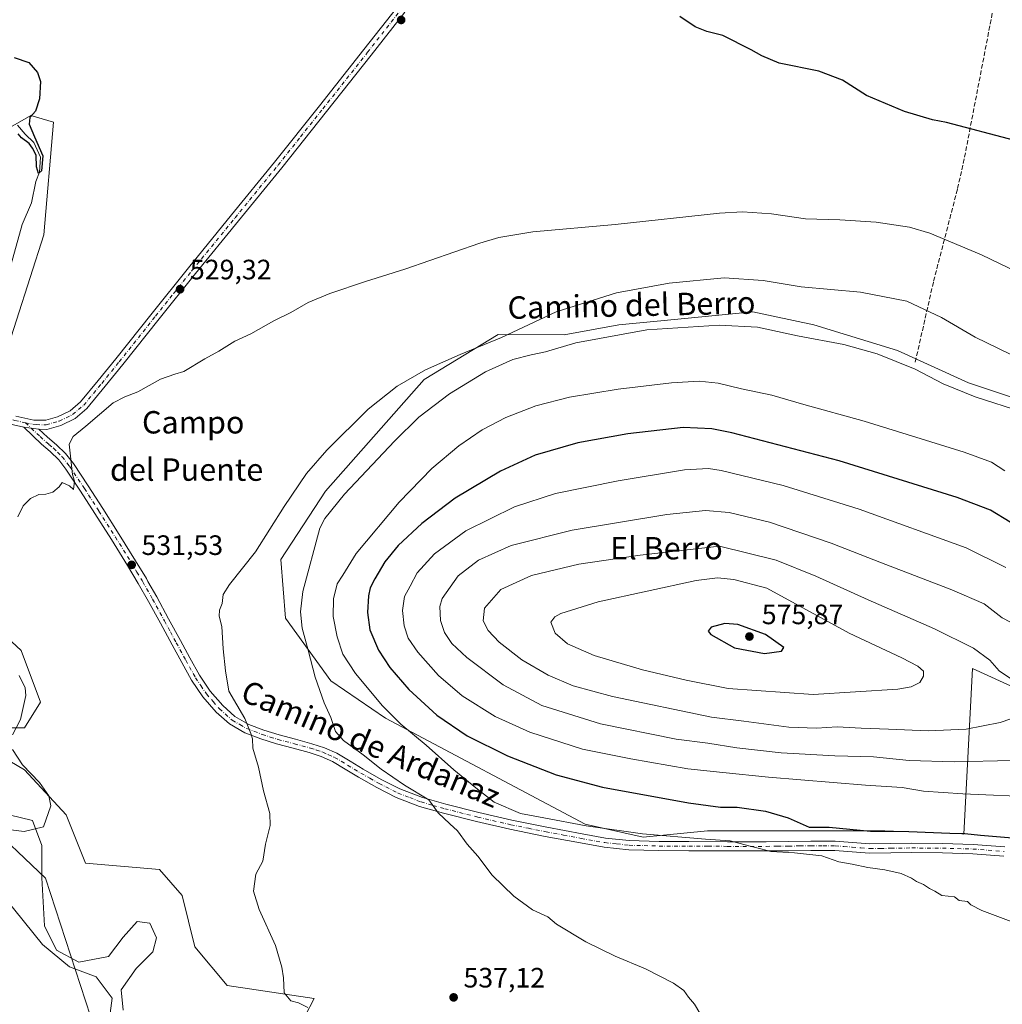
# Model space of a CAD drawing. Units: metres. Extents: x 624421 to 627872, y 4734180 to 4736556.
# Drawn here: x 625652 to 626003, y 4734544 to 4734895 of the extents above; entities that cross this region are included whole.
import ezdxf
from ezdxf.enums import TextEntityAlignment as Align

# ---------------------------------------------------------------- set-up
doc = ezdxf.new("R2010")
doc.units = ezdxf.units.M
doc.header["$MEASUREMENT"] = 0
doc.linetypes.add('DGN Style 3', pattern=[2.307223, 1.648017, -0.659207])
doc.linetypes.add('DGN Style 4', pattern=[2.638475, 1.318413, -0.659207, 0.001648, -0.659207])
for name, color, linetype, lineweight in [('Arbolado forestal CxS', 92, 'Continuous', 0), ('Camino Cxs', 7, 'Continuous', 0), ('Camino eje', 30, 'DGN Style 4', 13), ('Corriente artificial lineal', 4, 'DGN Style 3', 13), ('Corriente natural lineal', 142, 'Continuous', 13), ('Cultivos herbáceos CxS', 92, 'Continuous', 0), ('Curva de nivel maestra', 30, 'Continuous', 30), ('Curva de nivel normal', 30, 'Continuous', 0), ('Pastizal CxS', 92, 'Continuous', 0), ('Punto de cota en terreno', 7, 'Continuous', 0), ('Rótulo de punto de cota en terreno', 7, 'Continuous', 0), ('Texto cartográfico', 7, 'Continuous', 0)]:
    doc.layers.add(name, color=color, linetype=linetype, lineweight=lineweight)
doc.styles.add('Style-Arial', font='txt')

# ---------------------------------------------------------------- blocks, each defined once
blk = doc.blocks.new('*U11')
at = {"layer": 'Cultivos herbáceos CxS', "color": 92, "linetype": 'Continuous', "lineweight": 0}
for points in [[(625747.8098, 4734527.1317, 533.5152), (625757.4363, 4734545.6503, 536.3555), (625726.3698, 4734550.2567, 532.5751), (625714.8632, 4734564.075, 532.3493), (625710.2614, 4734582.4979, 532.2739), (625702.2065, 4734591.7099, 532.1975), (625675.7429, 4734594.0131, 531.0997), (625668.8391, 4734611.2851, 530.7048), (625653.8817, 4734627.4063, 530.1791), (625640.0739, 4734635.4663, 529.5412)], [(625643.5259, 4734642.3753, 528.9089), (625653.8821, 4734642.3751, 529.9663), (625659.6351, 4734651.5871, 530.8449), (625652.7317, 4734670.0111, 530.6976), (625637.7741, 4734683.8293, 528.8263)], [(625641.2275, 4734757.5231, 527.848), (625660.7889, 4734818.5521, 526.4712), (625664.2417, 4734858.8541, 525.5166), (625656.1879, 4734861.1561, 524.811), (625648.1328, 4734856.5511, 524.7856)], [(625639.0321, 4734609.8995, 532.496), (625661.4971, 4734588.6163, 531.665), (625677.4667, 4734539.3171, 536.9)], [(626043.028, 4734748.4077, 537.6587), (625991.2493, 4734765.6813, 537.6129), (625965.9353, 4734777.1967, 537.8668), (625936.0195, 4734786.4079, 537.2592), (625914.1577, 4734791.0139, 537.2082), (625882.5325, 4734787.9611, 537.5569), (625866.3865, 4734786.4025, 537.4632), (625846.7643, 4734782.8089, 536.6353), (625823.2575, 4734782.9551, 534.3003), (625796.7924, 4734766.8344, 535.2322), (625761.5186, 4734726.9993, 536.6438), (625745.5121, 4734702.5187, 536.7176), (625747.2216, 4734681.5917, 538.0932), (625763.4398, 4734659.1845, 541.4652), (625782.9695, 4734645.8215, 544.3155), (625854.3207, 4734607.9299, 546.5996), (625875.0316, 4734603.3235, 545.7105), (625898.0447, 4734605.6265, 548.3328), (625961.3297, 4734605.6259, 550.845), (625988.9447, 4734604.4735, 551.2035), (625989.6019, 4734604.4315, 551.2042), (625992.718, 4734663.6097, 566.5668), (626009.106, 4734656.0981, 565.5554)]]:
    blk.add_polyline3d(points, dxfattribs=at)
blk = doc.blocks.new('5PATER')
at = {"layer": 'Punto de cota en terreno', "linetype": 'Continuous', "lineweight": 0}
h = blk.add_hatch(color=51, dxfattribs=at)
edge = h.paths.add_edge_path()
edge.add_ellipse((0, 0), major_axis=(-0.11, -0.111), ratio=0.999422, start_angle=0, end_angle=360)

msp = doc.modelspace()

# ---------------------------------------------------------------- linework, layer by layer
at = {"layer": 'Arbolado forestal CxS', "color": 92, "linetype": 'Continuous', "lineweight": 0}
for points in [[(625648.1328, 4734856.5511, 524.7856), (625656.1879, 4734861.1561, 524.811), (625664.2417, 4734858.8541, 525.5166), (625660.7889, 4734818.5521, 526.4712), (625641.2275, 4734757.5231, 527.848)], [(625641.2275, 4734757.5231, 527.848), (625660.7889, 4734818.5521, 526.4712), (625664.2417, 4734858.8541, 525.5166), (625656.1879, 4734861.1561, 524.811), (625648.1328, 4734856.5511, 524.7856)], [(625637.7741, 4734683.8293, 528.8263), (625652.7317, 4734670.0111, 530.6976), (625659.6351, 4734651.5871, 530.8449), (625653.8821, 4734642.3751, 529.9663), (625643.5259, 4734642.3753, 528.9089)], [(625643.5259, 4734642.3753, 528.9089), (625653.8821, 4734642.3751, 529.9663), (625659.6351, 4734651.5871, 530.8449), (625652.7317, 4734670.0111, 530.6976), (625637.7741, 4734683.8293, 528.8263)], [(625640.0739, 4734635.4663, 529.5412), (625653.8817, 4734627.4063, 530.1791), (625668.8391, 4734611.2851, 530.7048), (625675.7429, 4734594.0131, 531.0997), (625702.2065, 4734591.7099, 532.1975), (625710.2614, 4734582.4979, 532.2739), (625714.8632, 4734564.075, 532.3493), (625726.3698, 4734550.2567, 532.5751), (625757.4363, 4734545.6503, 536.3555), (625747.8098, 4734527.1317, 533.5152)], [(625747.8098, 4734527.1317, 533.5152), (625757.4363, 4734545.6503, 536.3555), (625726.3698, 4734550.2567, 532.5751), (625714.8632, 4734564.075, 532.3493), (625710.2614, 4734582.4979, 532.2739), (625702.2065, 4734591.7099, 532.1975), (625675.7429, 4734594.0131, 531.0997), (625668.8391, 4734611.2851, 530.7048), (625653.8817, 4734627.4063, 530.1791), (625640.0739, 4734635.4663, 529.5412)], [(625677.4667, 4734539.3171, 536.9), (625661.4971, 4734588.6163, 531.665), (625639.0321, 4734609.8995, 532.496)], [(625639.0321, 4734609.8995, 532.496), (625661.4971, 4734588.6163, 531.665), (625677.4667, 4734539.3171, 536.9)]]:
    msp.add_polyline3d(points, dxfattribs=at)
at = {"layer": 'Camino Cxs', "color": 7, "linetype": 'Continuous', "lineweight": 0, "extrusion": (-0.054055, 0.007664, 0.998509), "elevation": 2997.7176, "flags": 128}
msp.add_lwpolyline([(-4775693.8635, -45142.6461), (-4775693.8635, -45137.2244)], dxfattribs=at)
msp.add_lwpolyline([(-4775693.8635, -45142.6461), (-4775693.8635, -45137.2244)], dxfattribs=at)
at = {"layer": 'Camino Cxs', "color": 7, "linetype": 'Continuous', "lineweight": 0}
for points in [[(625789.8801, 4734898.1401, 526.6015), (625777.8001, 4734882.7501, 527.1635), (625761.8501, 4734862.5901, 527.8709), (625745.8401, 4734842.4601, 528.3937), (625730.4501, 4734823.5901, 528.6912), (625715.0501, 4734804.7601, 529.0992), (625702.0501, 4734788.5101, 529.4377), (625689.0701, 4734772.2001, 529.745), (625682.8001, 4734764.4301, 529.8803), (625676.2501, 4734756.5101, 529.9119), (625672.0201, 4734752.9401, 529.7634), (625666.9001, 4734750.4401, 529.5158), (625661.9401, 4734749.0401, 529.1467), (625659.0101, 4734749.0701, 528.9602), (625653.6501, 4734749.8301, 528.6642), (625650.0401, 4734750.6501, 528.4991)], [(625650.8801, 4734753.8001, 529.3219), (625657.2801, 4734752.3501, 528.8205), (625661.5001, 4734752.3101, 529.0651), (625665.7301, 4734753.5001, 529.3699), (625670.2301, 4734755.7001, 529.649), (625673.9201, 4734758.8101, 529.7826), (625680.2801, 4734766.5001, 529.7867), (625686.5301, 4734774.2401, 529.6653), (625699.5001, 4734790.5401, 529.3581), (625712.5101, 4734806.8101, 528.9661), (625727.9201, 4734825.6501, 528.6234), (625743.3001, 4734844.5101, 528.3152), (625759.3001, 4734864.6201, 527.8078), (625775.2401, 4734884.7701, 527.102), (625787.3101, 4734900.1501, 526.5542)], [(625650.8801, 4734753.8001, 529.3219), (625657.2801, 4734752.3501, 528.8205), (625661.5001, 4734752.3101, 529.0651), (625665.7301, 4734753.5001, 529.3699), (625670.2301, 4734755.7001, 529.649), (625673.9201, 4734758.8101, 529.7826), (625680.2801, 4734766.5001, 529.7867), (625686.5301, 4734774.2401, 529.6653), (625699.5001, 4734790.5401, 529.3581), (625712.5101, 4734806.8101, 528.9661), (625727.9201, 4734825.6501, 528.6234), (625743.3001, 4734844.5101, 528.3152), (625759.3001, 4734864.6201, 527.8078), (625775.2401, 4734884.7701, 527.102), (625787.3101, 4734900.1501, 526.5542)], [(625789.8801, 4734898.1401, 526.6015), (625777.8001, 4734882.7501, 527.1635), (625761.8501, 4734862.5901, 527.8709), (625745.8401, 4734842.4601, 528.3937), (625730.4501, 4734823.5901, 528.6912), (625715.0501, 4734804.7601, 529.0992), (625702.0501, 4734788.5101, 529.4377), (625689.0701, 4734772.2001, 529.745), (625682.8001, 4734764.4301, 529.8803), (625676.2501, 4734756.5101, 529.9119), (625672.0201, 4734752.9401, 529.7634), (625666.9001, 4734750.4401, 529.5158), (625661.9401, 4734749.0401, 529.1467), (625659.0101, 4734749.0701, 528.9602)], [(625653.6501, 4734749.8301, 528.6642), (625650.0401, 4734750.6501, 528.4991), (625643.5001, 4734752.6501, 529.9602), (625631.5901, 4734757.0601, 529.7043), (625619.8001, 4734761.3001, 529.0993), (625600.0201, 4734767.8701, 533.4589), (625580.2101, 4734774.4801, 533.835), (625553.2401, 4734783.7101, 531.5814), (625526.3201, 4734792.9701, 531.9477), (625518.0001, 4734795.7201, 532.3114), (625509.7201, 4734798.2801, 532.3544), (625508.0305, 4734798.6321, 532.3978)], [(626003.8901, 4734596.5501, 547.7148), (625992.7801, 4734597.4101, 547.3283), (625981.9601, 4734597.7101, 547.05), (625971.0801, 4734597.7901, 546.8144), (625963.5901, 4734597.6701, 546.5803), (625955.9201, 4734597.6001, 546.3359), (625943.5401, 4734598.5601, 546.1952), (625939.3301, 4734598.5801, 545.9987), (625935.0001, 4734598.5601, 545.8943), (625927.0101, 4734598.4501, 545.7115), (625918.9901, 4734598.3701, 545.4862), (625905.1701, 4734598.3701, 544.9687), (625891.3701, 4734598.4301, 544.3191), (625880.6801, 4734598.4901, 543.7442), (625869.8601, 4734598.7501, 543.3421), (625861.1201, 4734599.7101, 543.0565), (625852.5801, 4734601.2401, 542.7563), (625839.9901, 4734603.5801, 542.6074), (625827.3901, 4734606.1201, 542.051), (625815.5101, 4734608.8501, 541.6297), (625803.6701, 4734611.8601, 540.5622), (625795.1401, 4734614.3001, 539.9676), (625786.7401, 4734617.5301, 538.9097), (625779.8701, 4734621.0301, 538.4623), (625773.2901, 4734624.7501, 538.0029), (625768.5601, 4734627.6401, 537.576), (625763.9801, 4734630.3401, 537.5273), (625759.9801, 4734632.1101, 537.0977), (625755.7101, 4734633.5101, 536.9277), (625749.9601, 4734635.0701, 536.6074), (625744.0301, 4734636.6401, 536.0796), (625738.3801, 4734638.4201, 535.6015), (625732.6501, 4734640.6001, 535.059), (625727.1601, 4734643.7601, 534.5418), (625722.4301, 4734647.9901, 534.2342), (625717.6201, 4734653.4901, 533.8817), (625713.6401, 4734659.4101, 533.4254), (625710.1301, 4734665.7401, 533.1317), (625706.7101, 4734671.9801, 532.8632), (625702.4901, 4734679.8001, 532.4417), (625698.2701, 4734687.5701, 532.0974), (625694.6101, 4734694.0101, 531.8662), (625690.7901, 4734700.3701, 531.6683), (625684.9901, 4734709.6701, 531.2871), (625679.1201, 4734718.9401, 530.9253), (625673.9601, 4734726.9801, 530.4959), (625668.7301, 4734734.8501, 529.9944), (625666.1501, 4734738.1301, 529.7424), (625663.1501, 4734741.0701, 529.4439), (625660.0301, 4734743.7801, 529.1622), (625653.6501, 4734749.8301, 528.6642), (625659.0101, 4734749.0701, 528.9602), (625662.2101, 4734746.2901, 529.2252), (625665.4101, 4734743.5201, 529.6066), (625668.6301, 4734740.3501, 529.9512), (625671.4201, 4734736.8001, 530.239), (625676.7401, 4734728.8001, 530.7037), (625681.9201, 4734720.7301, 531.1115), (625687.8101, 4734711.4401, 531.4971), (625693.6301, 4734702.1101, 531.8614), (625697.4801, 4734695.6901, 532.0778), (625698.0501, 4734694.6901, 532.1194), (625701.1801, 4734689.1801, 532.4319), (625705.4201, 4734681.3801, 532.8846), (625709.6301, 4734673.5701, 533.3402), (625713.0401, 4734667.3501, 533.7329), (625716.4801, 4734661.1501, 534.02), (625720.2701, 4734655.5201, 534.3841), (625724.8001, 4734650.3301, 534.7139), (625729.1201, 4734646.4701, 535.0301), (625734.0801, 4734643.6101, 535.4791), (625739.4701, 4734641.5601, 536.0898), (625744.9601, 4734639.8401, 536.5591), (625750.8201, 4734638.2901, 537.0637), (625756.6701, 4734636.7001, 537.6668), (625761.1701, 4734635.2201, 538.1338), (625765.5001, 4734633.3101, 538.4553), (625770.2701, 4734630.4901, 538.8441), (625774.9701, 4734627.6101, 538.8027), (625781.4401, 4734623.9601, 539.5467), (625788.0901, 4734620.5701, 540.1628), (625796.2001, 4734617.4601, 541.0733), (625804.5401, 4734615.0701, 541.8954), (625816.2901, 4734612.0801, 542.7272), (625828.0901, 4734609.3701, 543.4191), (625840.6201, 4734606.8501, 543.8233), (625853.1801, 4734604.5101, 544.1334), (625861.6001, 4734603.0001, 543.9161), (625870.0801, 4734602.0801, 544.2623), (625880.7301, 4734601.8101, 544.8649), (625891.3901, 4734601.7601, 545.6902), (625905.1801, 4734601.6901, 546.3344), (625918.9701, 4734601.6901, 547.0142), (625926.9701, 4734601.7801, 547.2596), (625934.9701, 4734601.8801, 547.3499), (625939.3301, 4734601.9001, 547.368), (625943.6801, 4734601.8801, 547.6843), (625949.8501, 4734601.4101, 547.9693), (625956.0301, 4734600.9201, 548.1817), (625963.5501, 4734601.0001, 548.2287), (625971.0701, 4734601.1201, 548.403), (625982.0201, 4734601.0401, 548.6841), (625992.9601, 4734600.7301, 549.2172), (626004.2401, 4734599.8601, 550.2431)], [(626003.8901, 4734596.5501, 547.7148), (625992.7801, 4734597.4101, 547.3283), (625981.9601, 4734597.7101, 547.05), (625971.0801, 4734597.7901, 546.8144), (625963.5901, 4734597.6701, 546.5803), (625955.9201, 4734597.6001, 546.3359), (625943.5401, 4734598.5601, 546.1952), (625939.3301, 4734598.5801, 545.9987), (625935.0001, 4734598.5601, 545.8943), (625927.0101, 4734598.4501, 545.7115), (625918.9901, 4734598.3701, 545.4862), (625905.1701, 4734598.3701, 544.9687), (625891.3701, 4734598.4301, 544.3191), (625880.6801, 4734598.4901, 543.7442), (625869.8601, 4734598.7501, 543.3421), (625861.1201, 4734599.7101, 543.0565), (625852.5801, 4734601.2401, 542.7563), (625839.9901, 4734603.5801, 542.6074), (625827.3901, 4734606.1201, 542.051), (625815.5101, 4734608.8501, 541.6297), (625803.6701, 4734611.8601, 540.5622), (625795.1401, 4734614.3001, 539.9676), (625786.7401, 4734617.5301, 538.9097), (625779.8701, 4734621.0301, 538.4623), (625773.2901, 4734624.7501, 538.0029), (625768.5601, 4734627.6401, 537.576), (625763.9801, 4734630.3401, 537.5273), (625759.9801, 4734632.1101, 537.0977), (625755.7101, 4734633.5101, 536.9277), (625749.9601, 4734635.0701, 536.6074), (625744.0301, 4734636.6401, 536.0796), (625738.3801, 4734638.4201, 535.6015), (625732.6501, 4734640.6001, 535.059), (625727.1601, 4734643.7601, 534.5418), (625722.4301, 4734647.9901, 534.2342), (625717.6201, 4734653.4901, 533.8817), (625713.6401, 4734659.4101, 533.4254), (625710.1301, 4734665.7401, 533.1317), (625706.7101, 4734671.9801, 532.8632), (625702.4901, 4734679.8001, 532.4417), (625698.2701, 4734687.5701, 532.0974), (625694.6101, 4734694.0101, 531.8662), (625690.7901, 4734700.3701, 531.6683), (625684.9901, 4734709.6701, 531.2871), (625679.1201, 4734718.9401, 530.9253), (625673.9601, 4734726.9801, 530.4959), (625668.7301, 4734734.8501, 529.9944), (625666.1501, 4734738.1301, 529.7424), (625663.1501, 4734741.0701, 529.4439), (625660.0301, 4734743.7801, 529.1622), (625653.6501, 4734749.8301, 528.6642)], [(625659.0101, 4734749.0701, 528.9602), (625662.2101, 4734746.2901, 529.2252), (625665.4101, 4734743.5201, 529.6066), (625668.6301, 4734740.3501, 529.9512), (625671.4201, 4734736.8001, 530.239), (625676.7401, 4734728.8001, 530.7037), (625681.9201, 4734720.7301, 531.1115), (625687.8101, 4734711.4401, 531.4971), (625693.6301, 4734702.1101, 531.8614), (625697.4801, 4734695.6901, 532.0778), (625698.0501, 4734694.6901, 532.1194), (625701.1801, 4734689.1801, 532.4319), (625705.4201, 4734681.3801, 532.8846), (625709.6301, 4734673.5701, 533.3402), (625713.0401, 4734667.3501, 533.7329), (625716.4801, 4734661.1501, 534.02), (625720.2701, 4734655.5201, 534.3841), (625724.8001, 4734650.3301, 534.7139), (625729.1201, 4734646.4701, 535.0301), (625734.0801, 4734643.6101, 535.4791), (625739.4701, 4734641.5601, 536.0898), (625744.9601, 4734639.8401, 536.5591), (625750.8201, 4734638.2901, 537.0637), (625756.6701, 4734636.7001, 537.6668), (625761.1701, 4734635.2201, 538.1338), (625765.5001, 4734633.3101, 538.4553), (625770.2701, 4734630.4901, 538.8441), (625774.9701, 4734627.6101, 538.8027), (625781.4401, 4734623.9601, 539.5467), (625788.0901, 4734620.5701, 540.1628), (625796.2001, 4734617.4601, 541.0733), (625804.5401, 4734615.0701, 541.8954), (625816.2901, 4734612.0801, 542.7272), (625828.0901, 4734609.3701, 543.4191), (625840.6201, 4734606.8501, 543.8233), (625853.1801, 4734604.5101, 544.1334), (625861.6001, 4734603.0001, 543.9161), (625870.0801, 4734602.0801, 544.2623), (625880.7301, 4734601.8101, 544.8649), (625891.3901, 4734601.7601, 545.6902), (625905.1801, 4734601.6901, 546.3344), (625918.9701, 4734601.6901, 547.0142), (625926.9701, 4734601.7801, 547.2596), (625934.9701, 4734601.8801, 547.3499), (625939.3301, 4734601.9001, 547.368), (625943.6801, 4734601.8801, 547.6843), (625949.8501, 4734601.4101, 547.9693), (625956.0301, 4734600.9201, 548.1817), (625963.5501, 4734601.0001, 548.2287), (625971.0701, 4734601.1201, 548.403), (625982.0201, 4734601.0401, 548.6841), (625992.9601, 4734600.7301, 549.2172), (626004.2401, 4734599.8601, 550.2431)]]:
    msp.add_polyline3d(points, dxfattribs=at)
at = {"layer": 'Camino eje', "color": 30, "linetype": 'DGN Style 4', "lineweight": 13}
for points in [[(625654.2523, 4734751.3651, 528.679), (625658.1451, 4734750.7101, 528.8872), (625661.7201, 4734750.6751, 529.1053), (625664.2001, 4734751.3751, 529.27), (625666.3151, 4734751.9701, 529.4079), (625671.1251, 4734754.3201, 529.6988), (625675.0851, 4734757.6601, 529.8466), (625681.5401, 4734765.4651, 529.8396), (625687.8001, 4734773.2201, 529.7153), (625700.7751, 4734789.5251, 529.402), (625707.2751, 4734797.6501, 529.2768), (625713.7801, 4734805.7851, 529.041), (625729.1851, 4734824.6201, 528.6688), (625744.5701, 4734843.4851, 528.3615), (625752.5751, 4734853.5501, 528.1806), (625760.5751, 4734863.6051, 527.8419), (625776.5201, 4734883.7601, 527.1346), (625788.5951, 4734899.1451, 526.5844)], [(625508.5015, 4734800.2249, 532.2557), (625514.3551, 4734798.5501, 532.0996), (625518.4951, 4734797.2701, 531.9813), (625522.6801, 4734795.8901, 531.9061), (625526.8401, 4734794.5151, 531.7483), (625540.3101, 4734789.8851, 531.4496), (625553.7701, 4734785.2551, 531.234), (625567.2451, 4734780.6401, 533.027), (625580.7301, 4734776.0251, 532.4481), (625600.5351, 4734769.4151, 532.0193), (625620.3351, 4734762.8401, 528.9158), (625632.1501, 4734758.5901, 532.1514), (625644.0251, 4734754.1951, 531.9313), (625647.1901, 4734753.2251, 529.6865), (625650.4601, 4734752.2251, 528.5427), (625654.2523, 4734751.3651, 528.679)], [(625654.2523, 4734751.3651, 528.679), (625656.3301, 4734749.4501, 528.802), (625659.5201, 4734746.4251, 529.0473), (625662.6801, 4734743.6801, 529.3346), (625664.2801, 4734742.2951, 529.5278), (625665.7801, 4734740.8251, 529.6875), (625667.3901, 4734739.2401, 529.8373), (625670.0751, 4734735.8251, 530.1157), (625675.3501, 4734727.8901, 530.6006), (625680.5201, 4734719.8351, 531.0244), (625683.4551, 4734715.2001, 531.2028), (625686.4001, 4734710.5551, 531.3929), (625692.2101, 4734701.2401, 531.7566), (625694.1201, 4734698.0601, 531.8706), (625695.9393, 4734695.0357, 531.9676), (625696.2195, 4734694.5441, 531.9832)], [(625696.2195, 4734694.5441, 531.9832), (625699.7251, 4734688.3751, 532.2745), (625703.9551, 4734680.5901, 532.669), (625706.0601, 4734676.6851, 532.8804), (625708.1701, 4734672.7751, 533.1282), (625711.5851, 4734666.5451, 533.4536), (625715.0601, 4734660.2801, 533.737), (625716.9551, 4734657.4651, 534.0022), (625718.9451, 4734654.5051, 534.1404), (625721.3501, 4734651.7551, 534.3462), (625723.6151, 4734649.1601, 534.4819), (625728.1401, 4734645.1151, 534.7895), (625730.8851, 4734643.5351, 535.0271), (625733.3651, 4734642.1051, 535.2636), (625738.9251, 4734639.9901, 535.8392), (625741.7501, 4734639.1001, 536.0669), (625744.4951, 4734638.2401, 536.2692), (625750.3901, 4734636.6801, 536.7979), (625756.1901, 4734635.1051, 537.2813), (625758.3251, 4734634.4051, 537.4076), (625760.5751, 4734633.6651, 537.5288), (625762.5751, 4734632.7801, 537.4753), (625764.7401, 4734631.8251, 537.8385), (625767.1251, 4734630.4151, 538.0588), (625769.4151, 4734629.0651, 538.1545), (625771.7651, 4734627.6251, 537.9681), (625774.1301, 4734626.1801, 538.329), (625777.3651, 4734624.3551, 538.6205), (625780.6551, 4734622.4951, 538.6723), (625787.4151, 4734619.0501, 539.4676), (625791.6151, 4734617.4351, 539.7783), (625795.6701, 4734615.8801, 540.488), (625799.9351, 4734614.6601, 540.9011), (625804.1051, 4734613.4651, 541.1251), (625815.9001, 4734610.4651, 542.1681), (625827.7401, 4734607.7451, 542.4584), (625834.0401, 4734606.4751, 542.9089), (625840.3051, 4734605.2151, 543.2075), (625846.6001, 4734604.0451, 543.2863), (625852.8801, 4734602.8751, 543.1632), (625861.3601, 4734601.3551, 543.3798), (625865.6001, 4734600.8951, 543.6091), (625869.9701, 4734600.4151, 543.8008), (625875.3801, 4734600.2851, 544.0844), (625880.7051, 4734600.1501, 544.3044), (625886.0501, 4734600.1201, 544.6075), (625891.3801, 4734600.0951, 545.0045), (625898.2751, 4734600.0601, 545.4532), (625905.1751, 4734600.0301, 545.6516), (625918.9801, 4734600.0301, 546.2501), (625922.9901, 4734600.0701, 546.3233), (625926.9901, 4734600.1151, 546.4857), (625930.9851, 4734600.1701, 546.6142), (625934.9851, 4734600.2201, 546.6217), (625939.3301, 4734600.2401, 546.6833), (625943.6101, 4734600.2201, 546.9385), (625946.6951, 4734599.9851, 547.0432), (625949.7251, 4734599.7501, 547.1264), (625952.8151, 4734599.5051, 547.1963), (625955.9751, 4734599.2601, 547.2579), (625959.8101, 4734599.2951, 547.3703), (625963.5701, 4734599.3351, 547.4043), (625971.0751, 4734599.4551, 547.6087), (625981.9901, 4734599.3751, 547.8669), (625987.4001, 4734599.2251, 548.0044), (625992.8701, 4734599.0701, 548.2446), (626004.0651, 4734598.2051, 548.5711)]]:
    msp.add_polyline3d(points, dxfattribs=at)
at = {"layer": 'Corriente artificial lineal', "color": 4, "linetype": 'DGN Style 3', "lineweight": 13}
msp.add_polyline3d([(625972.2501, 4734773.0401, 538.1127), (625978.8101, 4734801.9601, 532.6457), (625987.3901, 4734835.0701, 526.9517), (625989.8801, 4734846.2401, 525.7001), (626003.0401, 4734914.6201, 522.1138), (626003.1521, 4734915.463, 522.0975)], dxfattribs=at)
at = {"layer": 'Corriente natural lineal', "color": 142, "linetype": 'Continuous', "lineweight": 13}
for points in [[(625648.6201, 4734805.9101, 526.5921), (625653.1601, 4734822.2301, 526.083), (625656.3918, 4734829.9307, 525.6048), (625657.9793, 4734837.6036, 525.8798), (625659.3022, 4734840.9771, 525.8054), (625659.6329, 4734846.2687, 525.0735), (625657.2517, 4734851.5604, 524.5542), (625654.1801, 4734854.5501, 524.7036), (625651.3901, 4734857.7601, 524.4301)], [(625689.1884, 4734541.481, 533.9922), (625688.5269, 4734548.7571, 534.8), (625693.8186, 4734556.3638, 534.6232), (625699.7717, 4734562.317, 534.0602), (625701.0947, 4734567.2779, 532.921), (625698.7795, 4734572.5696, 532.1807), (625694.1493, 4734573.2311, 532.3174), (625689.1884, 4734567.6087, 532.9396), (625683.8967, 4734560.6633, 532.9957), (625673.3134, 4734558.679, 533.2885), (625665.3758, 4734562.9784, 533.3782), (625661.0763, 4734571.5774, 532.6599), (625660.0842, 4734588.7754, 532.3374), (625660.0842, 4734600.3509, 532.1933), (625656.7769, 4734609.2806, 531.5648), (625648.5086, 4734611.265, 531.1657)]]:
    msp.add_polyline3d(points, dxfattribs=at)
at = {"layer": 'Cultivos herbáceos CxS', "color": 92, "linetype": 'Continuous', "lineweight": 0}
for points in [[(625641.2275, 4734757.5231, 527.848), (625660.7889, 4734818.5521, 526.4712), (625664.2417, 4734858.8541, 525.5166), (625656.1879, 4734861.1561, 524.811), (625648.1328, 4734856.5511, 524.7856)], [(626043.028, 4734748.4077, 537.6587), (625991.2493, 4734765.6813, 537.6129), (625965.9353, 4734777.1967, 537.8668), (625936.0195, 4734786.4079, 537.2592), (625914.1577, 4734791.0139, 537.2082), (625882.5325, 4734787.9611, 537.5569), (625866.3865, 4734786.4025, 537.4632), (625846.7643, 4734782.8089, 536.6353), (625823.2575, 4734782.9551, 534.3003), (625796.7924, 4734766.8344, 535.2322), (625761.5186, 4734726.9993, 536.6438), (625745.5121, 4734702.5187, 536.7176), (625747.2216, 4734681.5917, 538.0932), (625763.4398, 4734659.1845, 541.4652), (625782.9695, 4734645.8215, 544.3155), (625854.3207, 4734607.9299, 546.5996), (625875.0316, 4734603.3235, 545.7105), (625898.0447, 4734605.6265, 548.3328), (625961.3297, 4734605.6259, 550.845), (625988.9447, 4734604.4735, 551.2035), (625989.6019, 4734604.4315, 551.2042), (625992.718, 4734663.6097, 566.5668), (626009.106, 4734656.0981, 565.5554)], [(625643.5259, 4734642.3753, 528.9089), (625653.8821, 4734642.3751, 529.9663), (625659.6351, 4734651.5871, 530.8449), (625652.7317, 4734670.0111, 530.6976), (625637.7741, 4734683.8293, 528.8263)], [(625747.8098, 4734527.1317, 533.5152), (625757.4363, 4734545.6503, 536.3555), (625726.3698, 4734550.2567, 532.5751), (625714.8632, 4734564.075, 532.3493), (625710.2614, 4734582.4979, 532.2739), (625702.2065, 4734591.7099, 532.1975), (625675.7429, 4734594.0131, 531.0997), (625668.8391, 4734611.2851, 530.7048), (625653.8817, 4734627.4063, 530.1791), (625640.0739, 4734635.4663, 529.5412)], [(625639.0321, 4734609.8995, 532.496), (625661.4971, 4734588.6163, 531.665), (625677.4667, 4734539.3171, 536.9)]]:
    msp.add_polyline3d(points, dxfattribs=at)
at = {"layer": 'Curva de nivel maestra', "color": 30, "linetype": 'Continuous', "lineweight": 30, "flags": 128}
for points, elevation in [([(626007.89, 4734852.2601), (625983.43, 4734858.7001), (625978.43, 4734859.6701), (625968.42, 4734862.6201), (625954.8, 4734868.3001), (625946.2, 4734873.8401), (625937.8, 4734877.0401), (625923.62, 4734879.9401), (625917.47, 4734882.4601), (625913.63, 4734884.6201), (625903.44, 4734889.7301), (625897.78, 4734891.2601), (625893.58, 4734892.8901), (625888.18, 4734896.5501)], 525), ([(625650.28, 4734881.9201), (625655.45, 4734880.0801), (625658.62, 4734876.5401), (625659.62, 4734873.3701), (625659.35, 4734867.1001), (625657.82, 4734862.7601), (625655.84, 4734860.4301), (625655.66, 4734858.0401), (625657.55, 4734853.5401), (625660.54, 4734846.7801), (625660, 4734841.3701), (625658.97, 4734840.4601), (625658.24, 4734842.8801), (625658.16, 4734847.0501), (625656.82, 4734849.4601), (625655.55, 4734851.1801), (625652.9, 4734853.2101), (625651.71, 4734854.6801)], 525), ([(626006.22, 4734715.8301), (625999.1, 4734720.1201), (625987.24, 4734724.6401), (625945.06, 4734737.7801), (625906.77, 4734747.7901), (625899.61, 4734749.2001), (625889.29, 4734749.6801), (625869.49, 4734747.4701), (625851.62, 4734744.1801), (625836.45, 4734739.8101), (625824.08, 4734734.1301), (625807.81, 4734724.4001), (625795.96, 4734715.4001), (625787.45, 4734707.5801), (625782.72, 4734701.7101), (625779.12, 4734695.6101), (625777.46, 4734692.4501), (625776.85, 4734689.6001), (625776.54, 4734683.6401), (625777.4, 4734677.4001), (625780.47, 4734670.0701), (625784.44, 4734663.9601), (625791.28, 4734656.1001), (625801.25, 4734646.9201), (625812.1, 4734639.5401), (625826.5, 4734632.3401), (625843.89, 4734625.5601), (625860.48, 4734621.1601), (625891.18, 4734615.5301), (625902.68, 4734614.0301), (625908.67, 4734614.0801), (625918.73, 4734612.5801), (625926.8, 4734610.1801), (625934.36, 4734606.8701), (625941.44, 4734606.8501), (625956.3, 4734605.4801), (625969.92, 4734605.3501), (625984.67, 4734604.6901), (625989.99, 4734604.6101), (625995.59, 4734604.0201), (626009.91, 4734602.8601)], 550), ([(625918.34, 4734668.9301), (625924.48, 4734669.8201), (625925.32, 4734671.0801), (625918.74, 4734675.7501), (625908.84, 4734679.2501), (625904.2, 4734679.6001), (625899.32, 4734678.3401), (625898.31, 4734676.8801), (625899.21, 4734675.7301), (625907.63, 4734670.9701), (625918.34, 4734668.9301)], 575)]:
    msp.add_lwpolyline(points, dxfattribs=dict(at, elevation=elevation))
at = {"layer": 'Curva de nivel normal', "color": 30, "linetype": 'Continuous', "lineweight": 0, "flags": 128}
for points, elevation in [([(626018.63, 4734800.4301), (625995.93, 4734811.4401), (625977.43, 4734819.1801), (625970.23, 4734821.2401), (625958.26, 4734823.0601), (625945.3, 4734823.9601), (625932.99, 4734824.3101), (625920.92, 4734826.0901), (625910.51, 4734826.7201), (625902.26, 4734826.2801), (625865.02, 4734822.1801), (625835.6, 4734819.5801), (625823.49, 4734817.6201), (625816.64, 4734815.6201), (625789.87, 4734806.2601), (625775.8, 4734801.8801), (625763.04, 4734797.5801), (625755.36, 4734794.3301), (625749.14, 4734790.8001), (625742.99, 4734787.7701), (625734.85, 4734783.2201), (625729.12, 4734780.5501), (625723.41, 4734776.9901), (625718.36, 4734774.1801), (625710.92, 4734769.6701), (625707.63, 4734768.8101), (625702.58, 4734766.9301), (625694.46, 4734762.4501), (625689.79, 4734760.6701), (625685.58, 4734758.5601), (625675.87, 4734750.1401), (625671.32, 4734746.4401), (625669.93, 4734743.7701), (625671.13, 4734732.9101), (625671.86, 4734730.4801), (625671.46, 4734727.5501), (625670.02, 4734728.8301), (625667.45, 4734730.0101), (625666.38, 4734728.4701), (625664.12, 4734726.6401), (625661.52, 4734725.8701), (625659, 4734725.7601), (625656.09, 4734724.3001), (625653.51, 4734721.7401), (625651.51, 4734717.7401)], 530), ([(626006.22, 4734775.8801), (625993.72, 4734781.9601), (625981.69, 4734788.9801), (625969.3, 4734794.8001), (625952.68, 4734798.0301), (625931.44, 4734799.9301), (625917.92, 4734802.2301), (625903.95, 4734803.1201), (625884.3, 4734801.3001), (625865.55, 4734797.8201), (625843.97, 4734791.0501), (625824.45, 4734781.8101), (625809.66, 4734775.7901), (625797.19, 4734770.3401), (625787.06, 4734764.4401), (625776.69, 4734756.2401), (625761.94, 4734741.6201), (625754.68, 4734733.2401), (625746.71, 4734721.4401), (625736.52, 4734705.3201), (625727.23, 4734693.6201), (625724.95, 4734689.9901), (625724.56, 4734686.7801), (625723.63, 4734684.4501), (625723.47, 4734682.3201), (625724.44, 4734678.6001), (625724.95, 4734670.6601), (625725.8, 4734662.7801), (625726.99, 4734655.4501), (625732.67, 4734645.6801), (625734.83, 4734640.4001), (625735.45, 4734638.4401), (625735.51, 4734635.1001), (625737.58, 4734628.2901), (625739.38, 4734619.8701), (625741.6, 4734611.7201), (625741.7, 4734607.4501), (625740.08, 4734600.7801), (625739.09, 4734594.7901), (625736.6, 4734590.0701), (625735.75, 4734583.9601), (625737.78, 4734577.4501), (625743.58, 4734564.5901), (625745.84, 4734556.8001), (625746.49, 4734553.0501), (625746.72, 4734547.7301), (625749.13, 4734544.8101), (625751.83, 4734544.0701), (625755.22, 4734542.4501)], 535), ([(626010.72, 4734755.2201), (625993.62, 4734760.6301), (625982.23, 4734765.3401), (625972.2, 4734770.5401), (625958.66, 4734776.0001), (625946.72, 4734779.4001), (625930.12, 4734782.4601), (625915.84, 4734785.5301), (625902.2, 4734786.3001), (625876.37, 4734784.5901), (625850.92, 4734779.9801), (625840.11, 4734776.6901), (625835.03, 4734775.7201), (625828.44, 4734774.0001), (625818.7, 4734769.5801), (625805.8, 4734761.6801), (625794.86, 4734753.3401), (625786.14, 4734744.8701), (625768.33, 4734725.8401), (625761.31, 4734717.1901), (625759.48, 4734713.7101), (625753.46, 4734691.1101), (625752.57, 4734683.7701), (625753.13, 4734677.9501), (625755.35, 4734670.1401), (625757.82, 4734660.4901), (625761, 4734651.3001), (625763.46, 4734646.0801), (625765.02, 4734641.1201), (625767.9, 4734637.8101), (625774.99, 4734632.7801), (625781.36, 4734627.5901), (625789.76, 4734621.9301), (625798.41, 4734616.6201), (625801.78, 4734612.0301), (625805.88, 4734608.0501), (625808.7, 4734605.6201), (625812.09, 4734600.8601), (625815.91, 4734596.4901), (625821.1, 4734589.7801), (625828.84, 4734582.2501), (625835.45, 4734577.3401), (625840.93, 4734574.8201), (625844.06, 4734572.2301), (625854.55, 4734565.8601), (625865.02, 4734560.7801), (625875.85, 4734556.2001), (625885.84, 4734551.1901), (625889.54, 4734548.5601), (625891.21, 4734546.1401), (625893.33, 4734543.6801), (625895.29, 4734540.3701)], 540), ([(626004.3, 4734734.1801), (625999.5, 4734737.2501), (625989.73, 4734740.9201), (625953.97, 4734751.9801), (625932.42, 4734757.9201), (625921.04, 4734761.2201), (625910.11, 4734763.5701), (625901.77, 4734765.5201), (625895.09, 4734766.2501), (625885.1, 4734765.7001), (625866.11, 4734763.4401), (625848.66, 4734760.5601), (625836.64, 4734757.4401), (625826, 4734753.2901), (625817.45, 4734748.9001), (625809.12, 4734743.1801), (625799.45, 4734735.0701), (625787.78, 4734723.0201), (625772.5, 4734704.6301), (625767.65, 4734696.9501), (625765.62, 4734693.7801), (625764.35, 4734688.4501), (625764.3, 4734682.1301), (625765.62, 4734674.8401), (625767.71, 4734668.6501), (625772.18, 4734661.8201), (625781.88, 4734650.2101), (625788.38, 4734643.7101), (625797.52, 4734636.1901), (625807.36, 4734627.3601), (625815.28, 4734620.9401), (625821.83, 4734615.8301), (625831.14, 4734611.8101), (625839.51, 4734610.1801), (625854.64, 4734607.3201), (625874.81, 4734604.4901), (625897.26, 4734602.5901), (625906.13, 4734601.9701), (625912.79, 4734600.1801), (625917.11, 4734599.1401), (625920.68, 4734598.1301), (625929.14, 4734597.7301), (625938.93, 4734596.6201), (625944.94, 4734594.5301), (625949.66, 4734593.6101), (625955.27, 4734592.4101), (625961.42, 4734591.6301), (625967.24, 4734590.3701), (625970.95, 4734588.7001), (625972.7, 4734587.4201), (625975.25, 4734586.3401), (625977.4, 4734585.0001), (625979.24, 4734584.0001), (625981.76, 4734582.4501), (625986.31, 4734582.0001), (625987.95, 4734580.6401), (625990.9, 4734580.2601), (625992.08, 4734579.1101), (625996.03, 4734577.0601), (626009.45, 4734572.1101)], 545), ([(626004.65, 4734699.6901), (625990.48, 4734706.7201), (625952.24, 4734720.5201), (625925.08, 4734728.9401), (625902.86, 4734734.3601), (625898.32, 4734735.0601), (625889.77, 4734734.5701), (625866.11, 4734730.6601), (625843.65, 4734726.1201), (625829.02, 4734721.3501), (625811.66, 4734712.7701), (625800.41, 4734704.5801), (625794.23, 4734697.7401), (625791.7, 4734693.0401), (625789.74, 4734689.3401), (625789.04, 4734684.3201), (625789.57, 4734678.7801), (625791.1, 4734674.4401), (625794.45, 4734669.4301), (625801.83, 4734661.0801), (625810.3, 4734653.8601), (625822.15, 4734646.4801), (625834.52, 4734640.8601), (625853.39, 4734634.7401), (625870.56, 4734631.3301), (625891.02, 4734627.7401), (625903.54, 4734626.4401), (625919.8, 4734624.7901), (625954.43, 4734621.8601), (625967.61, 4734621.0101), (625975.15, 4734619.7001), (625989.28, 4734618.7501), (626016.76, 4734617.6001)], 555), ([(626014.94, 4734675.6301), (626003.33, 4734681.7001), (625996.88, 4734686.6401), (625985.28, 4734691.6701), (625960.22, 4734701.2801), (625942.22, 4734708.3301), (625920.15, 4734715.8201), (625905.71, 4734719.3301), (625897.32, 4734719.9801), (625883.44, 4734718.5501), (625849.63, 4734713.0401), (625827.89, 4734707.5901), (625816.16, 4734702.3001), (625808.96, 4734696.6401), (625803.16, 4734688.6401), (625802.4, 4734685.7801), (625802.65, 4734680.7801), (625804.07, 4734676.4501), (625806.59, 4734672.5201), (625811.95, 4734667.4601), (625825.01, 4734657.6901), (625838.81, 4734650.4101), (625859.77, 4734643.8201), (625886.77, 4734638.3601), (625898.11, 4734636.8501), (625908.44, 4734635.2001), (625924.38, 4734633.4801), (625943.52, 4734632.3701), (625957.38, 4734632.0601), (625970.06, 4734630.6701), (625986.19, 4734630.2501), (626006.8, 4734630.7401)], 560), ([(625902.28, 4734707.2801), (625874, 4734704.1001), (625852.06, 4734700.8301), (625835.1, 4734696.8401), (625824.16, 4734691.7801), (625818.32, 4734685.1001), (625817.84, 4734680.5701), (625819.68, 4734677.1301), (625823.58, 4734673.0301), (625831.62, 4734666.6801), (625841.1, 4734661.1701), (625850.02, 4734657.4101), (625864.1, 4734653.5301), (625899.43, 4734646.1501), (625910.95, 4734644.7401), (625927.12, 4734642.5701), (625936.94, 4734642.2901), (625944.4, 4734642.7501), (625952.91, 4734642.2101), (625962.69, 4734641.9401), (625976.92, 4734641.3401), (625990.4, 4734641.8501), (626002.59, 4734644.3301), (626010.55, 4734646.9801)], 565), ([(626010.2, 4734657.4001), (626002.21, 4734662.7801), (625998.95, 4734666.6001), (625993.1, 4734670.8701), (625979.17, 4734677.7001), (625955.42, 4734688.1101), (625936.77, 4734696.6001), (625922.54, 4734702.2901), (625902.28, 4734707.2801)], 565), ([(625901.54, 4734696.0001), (625893.99, 4734695.0101), (625858.99, 4734687.4401), (625845.64, 4734683.1801), (625843.41, 4734682.0901), (625841.97, 4734680.1101), (625843.53, 4734676.2201), (625848.02, 4734672.3701), (625857.5, 4734668.2001), (625874.79, 4734663.0501), (625890.44, 4734659.3901), (625905.44, 4734656.3801), (625935.81, 4734654.2401), (625966.06, 4734656.2301), (625970.82, 4734657.0601), (625973.92, 4734658.5501), (625975.23, 4734660.8801), (625975.18, 4734662.6301), (625973.23, 4734664.4701), (625967.46, 4734667.3601), (625948.6, 4734676.1601), (625919.22, 4734692.2301), (625907.46, 4734695.4201), (625901.54, 4734696.0001)], 570), ([(625652.08, 4734661.0801), (625654.13, 4734656.6201), (625654.45, 4734653.9501), (625652.5, 4734645.4001), (625649.69, 4734639.9001)], 530), ([(625649.62, 4734634.5801), (625653.22, 4734629.2001), (625659.24, 4734622.8901), (625662.6, 4734618.1201), (625663.37, 4734614.5101), (625660.7456, 4734606.9656), (625653.8003, 4734605.312), (625640.2404, 4734606.9656)], 530), ([(625683.8967, 4734535.8587), (625685.2196, 4734545.7806), (625679.5972, 4734553.3874), (625670.0061, 4734557.0254), (625660.4149, 4734564.9629), (625636.6023, 4734594.3979)], 535)]:
    msp.add_lwpolyline(points, dxfattribs=dict(at, elevation=elevation))
at = {"layer": 'Pastizal CxS', "color": 92, "linetype": 'Continuous', "lineweight": 0}
for points in [[(626009.106, 4734656.0981, 565.5554), (625992.718, 4734663.6097, 566.5668), (625989.6019, 4734604.4315, 551.2042), (625988.9447, 4734604.4735, 551.2035), (625961.3297, 4734605.6259, 550.845), (625898.0447, 4734605.6265, 548.3328), (625875.0316, 4734603.3235, 545.7105), (625854.3207, 4734607.9299, 546.5996), (625782.9695, 4734645.8215, 544.3155), (625763.4398, 4734659.1845, 541.4652), (625747.2216, 4734681.5917, 538.0932), (625745.5121, 4734702.5187, 536.7176), (625761.5186, 4734726.9993, 536.6438), (625796.7924, 4734766.8344, 535.2322), (625823.2575, 4734782.9551, 534.3003), (625846.7643, 4734782.8089, 536.6353), (625866.3865, 4734786.4025, 537.4632), (625882.5325, 4734787.9611, 537.5569), (625914.1577, 4734791.0139, 537.2082), (625936.0195, 4734786.4079, 537.2592), (625965.9353, 4734777.1967, 537.8668), (625991.2493, 4734765.6813, 537.6129), (626043.028, 4734748.4077, 537.6587)], [(626043.028, 4734748.4077, 537.6587), (625991.2493, 4734765.6813, 537.6129), (625965.9353, 4734777.1967, 537.8668), (625936.0195, 4734786.4079, 537.2592), (625914.1577, 4734791.0139, 537.2082), (625882.5325, 4734787.9611, 537.5569), (625866.3865, 4734786.4025, 537.4632), (625846.7643, 4734782.8089, 536.6353), (625823.2575, 4734782.9551, 534.3003), (625796.7924, 4734766.8344, 535.2322), (625761.5186, 4734726.9993, 536.6438), (625745.5121, 4734702.5187, 536.7176), (625747.2216, 4734681.5917, 538.0932), (625763.4398, 4734659.1845, 541.4652), (625782.9695, 4734645.8215, 544.3155), (625854.3207, 4734607.9299, 546.5996), (625875.0316, 4734603.3235, 545.7105), (625898.0447, 4734605.6265, 548.3328), (625961.3297, 4734605.6259, 550.845), (625988.9447, 4734604.4735, 551.2035), (625989.6019, 4734604.4315, 551.2042), (625992.718, 4734663.6097, 566.5668), (626009.106, 4734656.0981, 565.5554)]]:
    msp.add_polyline3d(points, dxfattribs=at)

# ---------------------------------------------------------------- block references
at = {"layer": 'Cultivos herbáceos CxS', "color": 92, "linetype": 'Continuous', "lineweight": 0}
msp.add_blockref('*U11', (0, 0), dxfattribs=at)
at = {"layer": 'Punto de cota en terreno', "color": 7, "linetype": 'Continuous', "lineweight": 0, "xscale": 10, "yscale": 10, "zscale": 10}
for p in [(625788.53, 4734895.32, 526.52), (625709.53, 4734799.11, 529.32), (625692.23, 4734700.62, 531.53), (625913, 4734675, 575.87), (625807.29, 4734546.06, 537.12)]:
    msp.add_blockref('5PATER', p, dxfattribs=at)

# ---------------------------------------------------------------- texts
at = {"layer": 'Rótulo de punto de cota en terreno', "color": 7, "linetype": 'Continuous', "lineweight": 0, "style": 'Style-Arial'}
for s, p in [('529,32', (625713.0578, 4734802.6378)), ('531,53', (625695.7578, 4734704.1478)), ('575,87', (625917.4097, 4734679.4097)), ('537,12', (625810.8178, 4734549.5878))]:
    msp.add_text(s, height=7, dxfattribs=at).set_placement(p)
at = {"layer": 'Texto cartográfico', "color": 7, "linetype": 'Continuous', "lineweight": 0, "style": 'Style-Arial'}
for s, rotation, p in [('Camino del Berro', 1.243372, (625870.8472, 4734793.4297)), ('Camino de Ardanaz', 336.939838, (625777.6934, 4734636.6712))]:
    msp.add_text(s, height=8, rotation=rotation, dxfattribs=at).set_placement(p, align=Align.MIDDLE_CENTER)
for s, p in [('Campo', (625714.2284, 4734751.5602)), ('del Puente', (625711.8711, 4734734.6502)), ('El Berro', (625883.3439, 4734706.5702))]:
    msp.add_text(s, height=8, dxfattribs=at).set_placement(p, align=Align.MIDDLE_CENTER)

doc.saveas('drawing.dxf')
